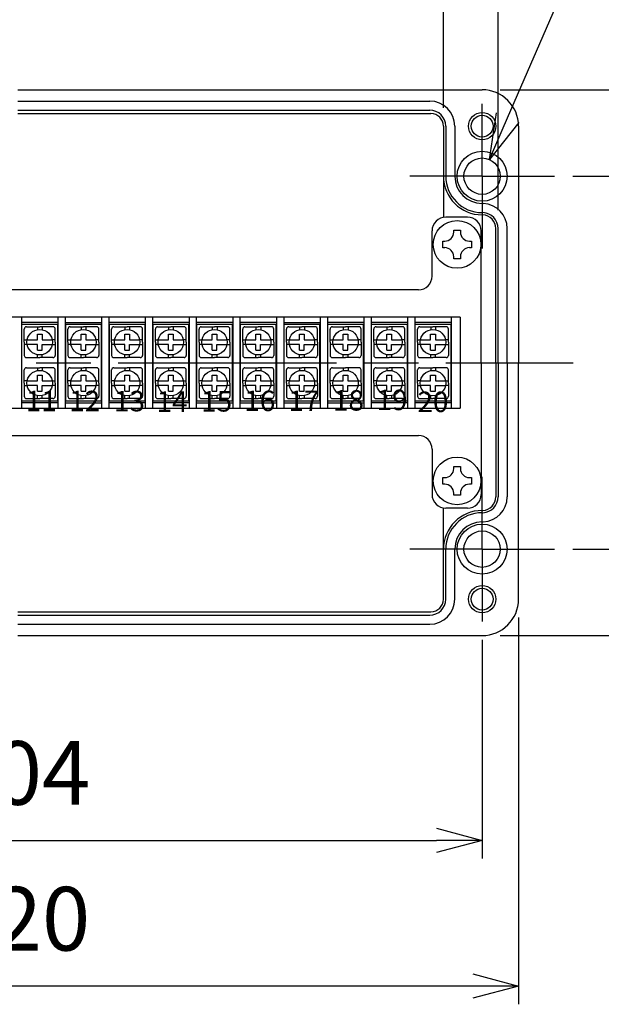
# Model space of a CAD drawing. Units: millimetres. Extents: x 0 to 3249, y 0 to 1120.
# Drawn here: x 2422 to 2549, y 479 to 695 of the extents above; entities that cross this region are included whole.
import ezdxf

# ---------------------------------------------------------------- set-up
doc = ezdxf.new("R2010")
doc.units = ezdxf.units.MM
doc.header["$LTSCALE"] = 4
doc.linetypes.add('AM_ISO08W050', pattern=[18, 12, -1.5, 3, -1.5])
doc.linetypes.add('AM_ISO08W050x2', pattern=[9, 6, -0.75, 1.5, -0.75])
for name, color, linetype, lineweight in [('AM_5', 3, 'Continuous', 25), ('AM_7', 4, 'AM_ISO08W050', 25), ('導電板', 3, 'Continuous', 25), ('端子台取付ﾋﾞｽ', 8, 'Continuous', 25), ('端子基台', 6, 'Continuous', 25), ('端子ﾋﾞｽ', 4, 'Continuous', 25), ('ﾎﾞﾃﾞｨｰ', 2, 'Continuous', 25)]:
    doc.layers.add(name, color=color, linetype=linetype, lineweight=lineweight)
doc.styles.get("Standard").update_dxf_attribs({"font": 'ISOCP.SHX', "bigfont": 'EXTFONT.SHX'})
doc.dimstyles.new('AM_ISO$0', dxfattribs={"dimtxt": 3.5, "dimasz": 2.5, "dimexe": 1, "dimexo": 1, "dimgap": 1.5, "dimtad": 1, "dimdsep": 46, "dimtxsty": 'STANDARD', "dimblk": 'OPEN30', "dimcen": 0, "dimclrd": 3, "dimclre": 3, "dimclrt": 2, "dimadec": 0, "dimazin": 2, "dimtp": 0.1, "dimtm": 0.1, "dimtfac": 0.71, "dimtmove": 0, "dimatfit": 3, "dimldrblk": 'OPEN30', "dimfxl": 1, "dimlwd": -1, "dimlwe": -1, "dimarcsym": 0})
doc.dimstyles.new('AM_ISO$3', dxfattribs={"dimtxt": 3.5, "dimasz": 2.5, "dimexe": 1, "dimexo": 1, "dimgap": 1.5, "dimtad": 1, "dimtoh": 1, "dimdsep": 46, "dimtxsty": 'STANDARD', "dimblk": 'OPEN30', "dimcen": 0, "dimclrd": 3, "dimclre": 3, "dimclrt": 2, "dimadec": 0, "dimazin": 2, "dimtp": 0.1, "dimtm": 0.1, "dimtfac": 0.71, "dimtofl": 0, "dimtmove": 0, "dimatfit": 0, "dimldrblk": 'OPEN30', "dimfxl": 1, "dimlwd": -1, "dimlwe": -1, "dimarcsym": 0})

# ---------------------------------------------------------------- blocks, each defined once
blk = doc.blocks.new('_Open30')
at = {"color": 0, "linetype": 'ByBlock', "lineweight": -2}
for p, q in [((-1, 0.268), (0, 0)), ((0, 0), (-1, -0.268)), ((0, 0), (-1, 0))]:
    blk.add_line(p, q, dxfattribs=at)
blk = doc.blocks.new('*D40')
at = {"layer": 'AM_5', "color": 3}
for p, q in [((2319.12, 558.92), (2319.12, 510.8)), ((2523.12, 558.92), (2523.12, 510.8)), ((2329.12, 514.8), (2513.12, 514.8))]:
    blk.add_line(p, q, dxfattribs=at)
at = {"layer": 'Defpoints', "color": 0}
for p in [(2319.12, 562.92), (2523.12, 562.92), (2523.12, 514.8)]:
    blk.add_point(p, dxfattribs=at)
at = {"layer": 'AM_5', "color": 3, "xscale": 10, "yscale": 10, "zscale": 10, "rotation": 180}
blk.add_blockref('_Open30', (2319.12, 514.8), dxfattribs=at)
at = {"layer": 'AM_5', "color": 3, "xscale": 10, "yscale": 10, "zscale": 10}
blk.add_blockref('_Open30', (2523.12, 514.8), dxfattribs=at)
at = {"layer": 'AM_5', "color": 2, "insert": (2421.12, 527.8), "char_height": 14, "attachment_point": 5}
blk.add_mtext('204', dxfattribs=at)
blk = doc.blocks.new('*D41')
at = {"layer": 'AM_5', "color": 3}
for p, q in [((2311.12, 563.82), (2311.12, 478.75)), ((2531.12, 563.82), (2531.12, 478.75)), ((2521.12, 482.75), (2321.12, 482.75))]:
    blk.add_line(p, q, dxfattribs=at)
at = {"layer": 'Defpoints', "color": 0}
for p in [(2311.12, 567.82), (2531.12, 567.82), (2311.12, 482.75)]:
    blk.add_point(p, dxfattribs=at)
at = {"layer": 'AM_5', "color": 3, "xscale": 10, "yscale": 10, "zscale": 10, "rotation": 180}
blk.add_blockref('_Open30', (2311.12, 482.75), dxfattribs=at)
at = {"layer": 'AM_5', "color": 3, "xscale": 10, "yscale": 10, "zscale": 10}
blk.add_blockref('_Open30', (2531.12, 482.75), dxfattribs=at)
at = {"layer": 'AM_5', "color": 2, "insert": (2421.12, 495.75), "char_height": 14, "attachment_point": 5}
blk.add_mtext('220', dxfattribs=at)
blk = doc.blocks.new('*D42')
at = {"layer": 'AM_5', "color": 3}
for p, q in [((2543.02, 660.82), (2581.33, 660.82)), ((2577.33, 650.82), (2577.33, 588.82)), ((2543.02, 578.82), (2581.33, 578.82))]:
    blk.add_line(p, q, dxfattribs=at)
at = {"layer": 'Defpoints', "color": 0}
for p in [(2539.02, 660.82), (2539.02, 578.82), (2577.33, 578.82)]:
    blk.add_point(p, dxfattribs=at)
at = {"layer": 'AM_5', "color": 3, "xscale": 10, "yscale": 10, "zscale": 10}
for p, rotation in [((2577.33, 660.82), 90), ((2577.33, 578.82), 270)]:
    blk.add_blockref('_Open30', p, dxfattribs=dict(at, rotation=rotation))
at = {"layer": 'AM_5', "color": 2, "insert": (2564.33, 619.82), "char_height": 14, "attachment_point": 5, "rotation": 90}
blk.add_mtext('82', dxfattribs=at)
blk = doc.blocks.new('*D43')
at = {"layer": 'AM_5', "color": 3}
for p, q in [((2527.12, 679.82), (2615.07, 679.82)), ((2611.07, 669.82), (2611.07, 569.82)), ((2527.12, 559.82), (2615.07, 559.82))]:
    blk.add_line(p, q, dxfattribs=at)
at = {"layer": 'Defpoints', "color": 0}
for p in [(2523.12, 679.82), (2523.12, 559.82), (2611.07, 559.82)]:
    blk.add_point(p, dxfattribs=at)
at = {"layer": 'AM_5', "color": 3, "xscale": 10, "yscale": 10, "zscale": 10}
for p, rotation in [((2611.07, 679.82), 90), ((2611.07, 559.82), 270)]:
    blk.add_blockref('_Open30', p, dxfattribs=dict(at, rotation=rotation))
at = {"layer": 'AM_5', "color": 2, "insert": (2598.07, 619.82), "char_height": 14, "attachment_point": 5, "rotation": 90}
blk.add_mtext('120', dxfattribs=at)
blk = doc.blocks.new('*D44')
at = {"layer": 'AM_5', "color": 3}
for p, q in [((2327.62, 675.82), (2327.62, 712.13)), ((2514.62, 675.82), (2514.62, 712.13)), ((2337.62, 708.13), (2504.62, 708.13))]:
    blk.add_line(p, q, dxfattribs=at)
at = {"layer": 'Defpoints', "color": 0}
for p in [(2514.62, 708.13), (2327.62, 671.82), (2514.62, 671.82)]:
    blk.add_point(p, dxfattribs=at)
at = {"layer": 'AM_5', "color": 3, "xscale": 10, "yscale": 10, "zscale": 10, "rotation": 180}
blk.add_blockref('_Open30', (2327.62, 708.13), dxfattribs=at)
at = {"layer": 'AM_5', "color": 3, "xscale": 10, "yscale": 10, "zscale": 10}
blk.add_blockref('_Open30', (2514.62, 708.13), dxfattribs=at)
at = {"layer": 'AM_5', "color": 2, "insert": (2421.32, 724.04), "char_height": 14, "attachment_point": 5}
blk.add_mtext('有効寸法 / Max dim. 187', dxfattribs=at)
blk = doc.blocks.new('*D45')
at = {"layer": 'AM_5', "color": 3}
for p, q in [((2315.62, 653.33), (2315.62, 744.58)), ((2526.62, 653.33), (2526.62, 744.58)), ((2325.62, 740.58), (2516.62, 740.58))]:
    blk.add_line(p, q, dxfattribs=at)
at = {"layer": 'Defpoints', "color": 0}
for p in [(2526.62, 740.58), (2315.62, 649.33), (2526.62, 649.33)]:
    blk.add_point(p, dxfattribs=at)
at = {"layer": 'AM_5', "color": 3, "xscale": 10, "yscale": 10, "zscale": 10, "rotation": 180}
blk.add_blockref('_Open30', (2315.62, 740.58), dxfattribs=at)
at = {"layer": 'AM_5', "color": 3, "xscale": 10, "yscale": 10, "zscale": 10}
blk.add_blockref('_Open30', (2526.62, 740.58), dxfattribs=at)
at = {"layer": 'AM_5', "color": 2, "insert": (2421.12, 753.59), "char_height": 14, "attachment_point": 5}
blk.add_mtext('有効寸法 / Max dim. 211', dxfattribs=at)
blk = doc.blocks.new('*D53')
at = {"layer": 'AM_5', "color": 3}
for p, q in [((2528.71, 673.66), (2572.33, 773.91)), ((2572.33, 773.91), (2752.3, 773.91))]:
    blk.add_line(p, q, dxfattribs=at)
at = {"layer": 'Defpoints', "color": 0}
for p in [(2524.72, 664.49), (2521.53, 657.15)]:
    blk.add_point(p, dxfattribs=at)
at = {"layer": 'AM_5', "color": 3, "xscale": 10, "yscale": 10, "zscale": 10, "rotation": 246.4836348760131}
blk.add_blockref('_Open30', (2524.72, 664.49), dxfattribs=at)
at = {"layer": 'AM_5', "color": 2, "insert": (2665.32, 786.91), "char_height": 14, "attachment_point": 5}
blk.add_mtext('Extemal mount holes', dxfattribs=at)

msp = doc.modelspace()

# ---------------------------------------------------------------- linework, layer by layer
at = {"layer": 'AM_7', "linetype": 'AM_ISO08W050x2'}
for p, q in [((2523.124, 660.822), (2523.124, 676.722)), ((2523.124, 660.822), (2507.224, 660.822)), ((2523.124, 660.822), (2539.024, 660.822)), ((2523.124, 660.822), (2523.124, 644.922)), ((2523.124, 578.822), (2523.124, 594.722)), ((2523.124, 578.822), (2507.224, 578.822)), ((2523.124, 578.822), (2539.024, 578.822)), ((2523.124, 578.822), (2523.124, 562.922))]:
    msp.add_line(p, q, dxfattribs=at)
at = {"layer": 'AM_7'}
msp.add_line((2299.124, 619.822), (2543.124, 619.822), dxfattribs=at)
at = {"layer": '導電板'}
for p, q in [((2422.024, 628.322), (2429.824, 628.322)), ((2422.024, 611.322), (2422.024, 628.322)), ((2429.824, 628.322), (2429.824, 611.322)), ((2431.624, 628.322), (2439.424, 628.322)), ((2431.624, 611.322), (2431.624, 628.322)), ((2439.424, 628.322), (2439.424, 611.322)), ((2441.224, 628.322), (2449.024, 628.322)), ((2441.224, 611.322), (2441.224, 628.322)), ((2449.024, 628.322), (2449.024, 611.322)), ((2450.824, 628.322), (2458.624, 628.322)), ((2450.824, 611.322), (2450.824, 628.322)), ((2458.624, 628.322), (2458.624, 611.322)), ((2460.424, 628.322), (2468.224, 628.322)), ((2460.424, 611.322), (2460.424, 628.322)), ((2468.224, 628.322), (2468.224, 611.322)), ((2470.024, 628.322), (2477.824, 628.322)), ((2470.024, 611.322), (2470.024, 628.322)), ((2477.824, 628.322), (2477.824, 611.322)), ((2479.624, 628.322), (2487.424, 628.322)), ((2479.624, 611.322), (2479.624, 628.322)), ((2487.424, 628.322), (2487.424, 611.322)), ((2489.224, 628.322), (2497.024, 628.322)), ((2489.224, 611.322), (2489.224, 628.322)), ((2497.024, 628.322), (2497.024, 611.322)), ((2498.824, 628.322), (2506.624, 628.322)), ((2498.824, 611.322), (2498.824, 628.322)), ((2506.624, 628.322), (2506.624, 611.322)), ((2508.424, 628.322), (2516.224, 628.322)), ((2508.424, 611.322), (2508.424, 628.322)), ((2516.224, 628.322), (2516.224, 611.322)), ((2429.824, 611.322), (2422.024, 611.322)), ((2439.424, 611.322), (2431.624, 611.322)), ((2449.024, 611.322), (2441.224, 611.322)), ((2458.624, 611.322), (2450.824, 611.322)), ((2468.224, 611.322), (2460.424, 611.322)), ((2477.824, 611.322), (2470.024, 611.322)), ((2487.424, 611.322), (2479.624, 611.322)), ((2497.024, 611.322), (2489.224, 611.322)), ((2506.624, 611.322), (2498.824, 611.322)), ((2516.224, 611.322), (2508.424, 611.322))]:
    msp.add_line(p, q, dxfattribs=at)
at = {"layer": '端子台取付ﾋﾞｽ'}
for p, q in [((2516.908, 648.972), (2518.34, 648.972)), ((2516.908, 648.543), (2516.908, 648.972)), ((2518.34, 648.972), (2518.34, 648.543)), ((2514.474, 645.106), (2514.474, 646.538)), ((2514.474, 646.538), (2514.904, 646.538)), ((2520.344, 646.538), (2520.774, 646.538)), ((2520.774, 646.538), (2520.774, 645.106)), ((2514.904, 645.106), (2514.474, 645.106)), ((2516.908, 642.672), (2516.908, 643.102)), ((2518.34, 643.102), (2518.34, 642.672)), ((2520.774, 645.106), (2520.344, 645.106)), ((2518.34, 642.672), (2516.908, 642.672)), ((2516.908, 596.972), (2518.34, 596.972)), ((2516.908, 596.543), (2516.908, 596.972)), ((2518.34, 596.972), (2518.34, 596.543)), ((2514.474, 593.106), (2514.474, 594.538)), ((2514.474, 594.538), (2514.904, 594.538)), ((2520.344, 594.538), (2520.774, 594.538)), ((2520.774, 594.538), (2520.774, 593.106)), ((2514.904, 593.106), (2514.474, 593.106)), ((2516.908, 590.672), (2516.908, 591.102)), ((2518.34, 591.102), (2518.34, 590.672)), ((2520.774, 593.106), (2520.344, 593.106)), ((2518.34, 590.672), (2516.908, 590.672))]:
    msp.add_line(p, q, dxfattribs=at)
for centre in [(2517.624, 645.822), (2517.624, 593.822)]:
    msp.add_circle(centre, 5.25, dxfattribs=at)
for centre, start, end in [((2514.904, 648.543), 270, 0), ((2520.344, 648.543), 180, 270), ((2514.904, 643.102), 0, 90), ((2520.344, 643.102), 90, 180), ((2514.904, 596.543), 270, 0), ((2520.344, 596.543), 180, 270), ((2514.904, 591.102), 0, 90), ((2520.344, 591.102), 90, 180)]:
    msp.add_arc(centre, 2.005, start, end, dxfattribs=at)
at = {"layer": '端子基台'}
for p, q in [((2519.924, 651.822), (2515.124, 651.822)), ((2512.124, 638.822), (2512.124, 648.822)), ((2522.924, 619.822), (2522.924, 648.822)), ((2509.124, 635.822), (2333.124, 635.822)), ((2518.324, 629.822), (2323.924, 629.822)), ((2421.924, 629.822), (2421.924, 609.822)), ((2429.924, 628.622), (2421.924, 628.622)), ((2429.924, 629.822), (2429.924, 609.822)), ((2431.524, 629.822), (2431.524, 609.822)), ((2431.524, 628.622), (2439.524, 628.622)), ((2439.524, 629.822), (2439.524, 609.822)), ((2441.124, 629.822), (2441.124, 609.822)), ((2449.124, 628.622), (2441.124, 628.622)), ((2449.124, 629.822), (2449.124, 609.822)), ((2450.724, 629.822), (2450.724, 609.822)), ((2458.724, 628.622), (2450.724, 628.622)), ((2458.724, 629.822), (2458.724, 609.822)), ((2460.324, 629.822), (2460.324, 609.822)), ((2468.324, 628.622), (2460.324, 628.622)), ((2468.324, 629.822), (2468.324, 609.822)), ((2469.924, 629.822), (2469.924, 609.822)), ((2477.924, 628.622), (2469.924, 628.622)), ((2477.924, 629.822), (2477.924, 609.822)), ((2479.524, 629.822), (2479.524, 609.822)), ((2479.524, 628.622), (2487.524, 628.622)), ((2487.524, 629.822), (2487.524, 609.822)), ((2489.124, 629.822), (2489.124, 609.822)), ((2497.124, 628.622), (2489.124, 628.622)), ((2497.124, 629.822), (2497.124, 609.822)), ((2498.724, 629.822), (2498.724, 609.822)), ((2506.724, 628.622), (2498.724, 628.622)), ((2506.724, 629.822), (2506.724, 609.822)), ((2508.324, 629.822), (2508.324, 609.822)), ((2516.324, 628.622), (2508.324, 628.622)), ((2516.324, 629.822), (2516.324, 609.822)), ((2518.324, 629.822), (2518.324, 609.822)), ((2522.924, 619.822), (2522.924, 590.822)), ((2429.924, 611.022), (2421.924, 611.022)), ((2431.524, 611.022), (2439.524, 611.022)), ((2449.124, 611.022), (2441.124, 611.022)), ((2458.724, 611.022), (2450.724, 611.022)), ((2460.324, 611.022), (2468.324, 611.022)), ((2469.924, 611.022), (2477.924, 611.022)), ((2479.524, 611.022), (2487.524, 611.022)), ((2489.124, 611.022), (2497.124, 611.022)), ((2506.724, 611.022), (2498.724, 611.022)), ((2506.724, 611.022), (2498.724, 611.022)), ((2516.324, 611.022), (2508.324, 611.022)), ((2516.324, 611.022), (2508.324, 611.022)), ((2323.924, 609.822), (2518.324, 609.822)), ((2333.124, 603.822), (2509.124, 603.822)), ((2512.124, 600.822), (2512.124, 590.822)), ((2519.924, 587.822), (2515.124, 587.822))]:
    msp.add_line(p, q, dxfattribs=at)
for centre, start, end in [((2515.124, 648.822), 90, 180), ((2519.924, 648.822), 0, 90), ((2509.124, 638.822), 270, 0), ((2509.124, 600.822), 0, 90), ((2515.124, 590.822), 180, 270), ((2519.924, 590.822), 270, 0)]:
    msp.add_arc(centre, 3, start, end, dxfattribs=at)
at = {"layer": '端子ﾋﾞｽ'}
for p, q in [((2422.524, 624.322), (2422.524, 627.222)), ((2423.024, 627.722), (2425.924, 627.722)), ((2425.399, 624.822), (2425.399, 626.072)), ((2425.399, 626.072), (2426.449, 626.072)), ((2425.424, 627.722), (2425.424, 627.077)), ((2428.824, 627.722), (2425.924, 627.722)), ((2426.449, 626.072), (2426.449, 624.822)), ((2426.474, 627.722), (2426.474, 627.068)), ((2429.324, 624.322), (2429.324, 627.222)), ((2432.124, 624.322), (2432.124, 627.222)), ((2432.624, 627.722), (2435.524, 627.722)), ((2434.999, 624.822), (2434.999, 626.072)), ((2434.999, 626.072), (2436.049, 626.072)), ((2435.024, 627.722), (2435.024, 627.077)), ((2438.424, 627.722), (2435.524, 627.722)), ((2436.049, 626.072), (2436.049, 624.822)), ((2436.074, 627.722), (2436.074, 627.068)), ((2438.924, 624.322), (2438.924, 627.222)), ((2441.724, 624.322), (2441.724, 627.222)), ((2442.224, 627.722), (2445.124, 627.722)), ((2444.599, 624.822), (2444.599, 626.072)), ((2444.599, 626.072), (2445.649, 626.072)), ((2444.624, 627.722), (2444.624, 627.077)), ((2448.024, 627.722), (2445.124, 627.722)), ((2445.649, 626.072), (2445.649, 624.822)), ((2445.674, 627.722), (2445.674, 627.068)), ((2448.524, 624.322), (2448.524, 627.222)), ((2451.324, 624.322), (2451.324, 627.222)), ((2451.824, 627.722), (2454.724, 627.722)), ((2454.199, 624.822), (2454.199, 626.072)), ((2454.199, 626.072), (2455.249, 626.072)), ((2454.224, 627.722), (2454.224, 627.077)), ((2457.624, 627.722), (2454.724, 627.722)), ((2455.249, 626.072), (2455.249, 624.822)), ((2455.274, 627.722), (2455.274, 627.068)), ((2458.124, 624.322), (2458.124, 627.222)), ((2460.924, 624.322), (2460.924, 627.222)), ((2461.424, 627.722), (2464.324, 627.722)), ((2463.799, 624.822), (2463.799, 626.072)), ((2463.799, 626.072), (2464.849, 626.072)), ((2463.824, 627.722), (2463.824, 627.077)), ((2467.224, 627.722), (2464.324, 627.722)), ((2464.849, 626.072), (2464.849, 624.822)), ((2464.874, 627.722), (2464.874, 627.068)), ((2467.724, 624.322), (2467.724, 627.222)), ((2470.524, 624.322), (2470.524, 627.222)), ((2471.024, 627.722), (2473.924, 627.722)), ((2473.399, 624.822), (2473.399, 626.072)), ((2473.399, 626.072), (2474.449, 626.072)), ((2473.424, 627.722), (2473.424, 627.077)), ((2476.824, 627.722), (2473.924, 627.722)), ((2474.449, 626.072), (2474.449, 624.822)), ((2474.474, 627.722), (2474.474, 627.068)), ((2477.324, 624.322), (2477.324, 627.222)), ((2480.124, 624.322), (2480.124, 627.222)), ((2480.624, 627.722), (2483.524, 627.722)), ((2482.999, 624.822), (2482.999, 626.072)), ((2482.999, 626.072), (2484.049, 626.072)), ((2483.024, 627.722), (2483.024, 627.077)), ((2486.424, 627.722), (2483.524, 627.722)), ((2484.049, 626.072), (2484.049, 624.822)), ((2484.074, 627.722), (2484.074, 627.068)), ((2486.924, 624.322), (2486.924, 627.222)), ((2489.724, 624.322), (2489.724, 627.222)), ((2490.224, 627.722), (2493.124, 627.722)), ((2492.599, 624.822), (2492.599, 626.072)), ((2492.599, 626.072), (2493.649, 626.072)), ((2492.624, 627.722), (2492.624, 627.077)), ((2496.024, 627.722), (2493.124, 627.722)), ((2493.649, 626.072), (2493.649, 624.822)), ((2493.674, 627.722), (2493.674, 627.068)), ((2496.524, 624.322), (2496.524, 627.222)), ((2499.324, 624.322), (2499.324, 627.222)), ((2499.824, 627.722), (2502.724, 627.722)), ((2502.199, 624.822), (2502.199, 626.072)), ((2502.199, 626.072), (2503.249, 626.072)), ((2502.224, 627.722), (2502.224, 627.077)), ((2505.624, 627.722), (2502.724, 627.722)), ((2503.249, 626.072), (2503.249, 624.822)), ((2503.274, 627.722), (2503.274, 627.068)), ((2506.124, 624.322), (2506.124, 627.222)), ((2508.924, 624.322), (2508.924, 627.222)), ((2509.424, 627.722), (2512.324, 627.722)), ((2511.799, 624.822), (2511.799, 626.072)), ((2511.799, 626.072), (2512.849, 626.072)), ((2511.824, 627.722), (2511.824, 627.077)), ((2515.224, 627.722), (2512.324, 627.722)), ((2512.849, 626.072), (2512.849, 624.822)), ((2512.874, 627.722), (2512.874, 627.068)), ((2515.724, 624.322), (2515.724, 627.222)), ((2422.524, 624.822), (2423.169, 624.822)), ((2422.524, 624.322), (2422.524, 621.422)), ((2423.169, 623.822), (2422.524, 623.822)), ((2423.169, 624.822), (2425.399, 624.822)), ((2425.399, 623.822), (2423.169, 623.822)), ((2425.399, 622.572), (2425.399, 623.822)), ((2426.449, 624.822), (2428.679, 624.822)), ((2426.449, 622.572), (2426.449, 623.822)), ((2426.449, 623.822), (2428.679, 623.822)), ((2429.324, 624.822), (2428.679, 624.822)), ((2428.679, 623.822), (2429.324, 623.822)), ((2429.324, 624.322), (2429.324, 621.422)), ((2432.124, 624.822), (2432.769, 624.822)), ((2432.124, 624.322), (2432.124, 621.422)), ((2432.769, 623.822), (2432.124, 623.822)), ((2432.769, 624.822), (2434.999, 624.822)), ((2434.999, 623.822), (2432.769, 623.822)), ((2434.999, 622.572), (2434.999, 623.822)), ((2436.049, 624.822), (2438.279, 624.822)), ((2436.049, 622.572), (2436.049, 623.822)), ((2436.049, 623.822), (2438.279, 623.822)), ((2438.924, 624.822), (2438.279, 624.822)), ((2438.279, 623.822), (2438.924, 623.822)), ((2438.924, 624.322), (2438.924, 621.422)), ((2441.724, 624.822), (2442.369, 624.822)), ((2441.724, 624.322), (2441.724, 621.422)), ((2442.369, 623.822), (2441.724, 623.822)), ((2442.369, 624.822), (2444.599, 624.822)), ((2444.599, 623.822), (2442.369, 623.822)), ((2444.599, 622.572), (2444.599, 623.822)), ((2445.649, 624.822), (2447.879, 624.822)), ((2445.649, 622.572), (2445.649, 623.822)), ((2445.649, 623.822), (2447.879, 623.822)), ((2448.524, 624.822), (2447.879, 624.822)), ((2447.879, 623.822), (2448.524, 623.822)), ((2448.524, 624.322), (2448.524, 621.422)), ((2451.324, 624.822), (2451.969, 624.822)), ((2451.324, 624.322), (2451.324, 621.422)), ((2451.969, 623.822), (2451.324, 623.822)), ((2451.969, 624.822), (2454.199, 624.822)), ((2454.199, 623.822), (2451.969, 623.822)), ((2454.199, 622.572), (2454.199, 623.822)), ((2455.249, 624.822), (2457.479, 624.822)), ((2455.249, 622.572), (2455.249, 623.822)), ((2455.249, 623.822), (2457.479, 623.822)), ((2458.124, 624.822), (2457.479, 624.822)), ((2457.479, 623.822), (2458.124, 623.822)), ((2458.124, 624.322), (2458.124, 621.422)), ((2460.924, 624.822), (2461.569, 624.822)), ((2460.924, 624.322), (2460.924, 621.422)), ((2461.569, 623.822), (2460.924, 623.822)), ((2461.569, 624.822), (2463.799, 624.822)), ((2463.799, 623.822), (2461.569, 623.822)), ((2463.799, 622.572), (2463.799, 623.822)), ((2464.849, 624.822), (2467.079, 624.822)), ((2464.849, 622.572), (2464.849, 623.822)), ((2464.849, 623.822), (2467.079, 623.822)), ((2467.724, 624.822), (2467.079, 624.822)), ((2467.079, 623.822), (2467.724, 623.822)), ((2467.724, 624.322), (2467.724, 621.422)), ((2470.524, 624.822), (2471.169, 624.822)), ((2470.524, 624.322), (2470.524, 621.422)), ((2471.169, 623.822), (2470.524, 623.822)), ((2471.169, 624.822), (2473.399, 624.822)), ((2473.399, 623.822), (2471.169, 623.822)), ((2473.399, 622.572), (2473.399, 623.822)), ((2474.449, 624.822), (2476.679, 624.822)), ((2474.449, 622.572), (2474.449, 623.822)), ((2474.449, 623.822), (2476.679, 623.822)), ((2477.324, 624.822), (2476.679, 624.822)), ((2476.679, 623.822), (2477.324, 623.822)), ((2477.324, 624.322), (2477.324, 621.422)), ((2480.124, 624.822), (2480.769, 624.822)), ((2480.124, 624.322), (2480.124, 621.422)), ((2480.769, 623.822), (2480.124, 623.822)), ((2480.769, 624.822), (2482.999, 624.822)), ((2482.999, 623.822), (2480.769, 623.822)), ((2482.999, 622.572), (2482.999, 623.822)), ((2484.049, 624.822), (2486.279, 624.822)), ((2484.049, 622.572), (2484.049, 623.822)), ((2484.049, 623.822), (2486.279, 623.822)), ((2486.924, 624.822), (2486.279, 624.822)), ((2486.279, 623.822), (2486.924, 623.822)), ((2486.924, 624.322), (2486.924, 621.422)), ((2489.724, 624.822), (2490.369, 624.822)), ((2489.724, 624.322), (2489.724, 621.422)), ((2490.369, 623.822), (2489.724, 623.822)), ((2490.369, 624.822), (2492.599, 624.822)), ((2492.599, 623.822), (2490.369, 623.822)), ((2492.599, 622.572), (2492.599, 623.822)), ((2493.649, 624.822), (2495.879, 624.822)), ((2493.649, 622.572), (2493.649, 623.822)), ((2493.649, 623.822), (2495.879, 623.822)), ((2496.524, 624.822), (2495.879, 624.822)), ((2495.879, 623.822), (2496.524, 623.822)), ((2496.524, 624.322), (2496.524, 621.422)), ((2499.324, 624.822), (2499.969, 624.822)), ((2499.324, 624.322), (2499.324, 621.422)), ((2499.969, 623.822), (2499.324, 623.822)), ((2499.969, 624.822), (2502.199, 624.822)), ((2502.199, 623.822), (2499.969, 623.822)), ((2502.199, 622.572), (2502.199, 623.822)), ((2503.249, 624.822), (2505.479, 624.822)), ((2503.249, 622.572), (2503.249, 623.822)), ((2503.249, 623.822), (2505.479, 623.822)), ((2506.124, 624.822), (2505.479, 624.822)), ((2505.479, 623.822), (2506.124, 623.822)), ((2506.124, 624.322), (2506.124, 621.422)), ((2508.924, 624.822), (2509.569, 624.822)), ((2508.924, 624.322), (2508.924, 621.422)), ((2509.569, 623.822), (2508.924, 623.822)), ((2509.569, 624.822), (2511.799, 624.822)), ((2511.799, 623.822), (2509.569, 623.822)), ((2511.799, 622.572), (2511.799, 623.822)), ((2512.849, 624.822), (2515.079, 624.822)), ((2512.849, 622.572), (2512.849, 623.822)), ((2512.849, 623.822), (2515.079, 623.822)), ((2515.724, 624.822), (2515.079, 624.822)), ((2515.079, 623.822), (2515.724, 623.822)), ((2515.724, 624.322), (2515.724, 621.422)), ((2425.399, 622.572), (2426.449, 622.572)), ((2425.424, 620.922), (2425.424, 621.567)), ((2426.474, 620.922), (2426.474, 621.577)), ((2434.999, 622.572), (2436.049, 622.572)), ((2435.024, 620.922), (2435.024, 621.567)), ((2436.074, 620.922), (2436.074, 621.577)), ((2444.599, 622.572), (2445.649, 622.572)), ((2444.624, 620.922), (2444.624, 621.567)), ((2445.674, 620.922), (2445.674, 621.577)), ((2454.199, 622.572), (2455.249, 622.572)), ((2454.224, 620.922), (2454.224, 621.567)), ((2455.274, 620.922), (2455.274, 621.577)), ((2463.799, 622.572), (2464.849, 622.572)), ((2463.824, 620.922), (2463.824, 621.567)), ((2464.874, 620.922), (2464.874, 621.577)), ((2473.399, 622.572), (2474.449, 622.572)), ((2473.424, 620.922), (2473.424, 621.567)), ((2474.474, 620.922), (2474.474, 621.577)), ((2482.999, 622.572), (2484.049, 622.572)), ((2483.024, 620.922), (2483.024, 621.567)), ((2484.074, 620.922), (2484.074, 621.577)), ((2492.599, 622.572), (2493.649, 622.572)), ((2492.624, 620.922), (2492.624, 621.567)), ((2493.674, 620.922), (2493.674, 621.577)), ((2502.199, 622.572), (2503.249, 622.572)), ((2502.224, 620.922), (2502.224, 621.567)), ((2503.274, 620.922), (2503.274, 621.577)), ((2511.799, 622.572), (2512.849, 622.572)), ((2511.824, 620.922), (2511.824, 621.567)), ((2512.874, 620.922), (2512.874, 621.577)), ((2423.024, 620.922), (2425.924, 620.922)), ((2428.824, 620.922), (2425.924, 620.922)), ((2432.624, 620.922), (2435.524, 620.922)), ((2438.424, 620.922), (2435.524, 620.922)), ((2442.224, 620.922), (2445.124, 620.922)), ((2448.024, 620.922), (2445.124, 620.922)), ((2451.824, 620.922), (2454.724, 620.922)), ((2457.624, 620.922), (2454.724, 620.922)), ((2461.424, 620.922), (2464.324, 620.922)), ((2467.224, 620.922), (2464.324, 620.922)), ((2471.024, 620.922), (2473.924, 620.922)), ((2476.824, 620.922), (2473.924, 620.922)), ((2480.624, 620.922), (2483.524, 620.922)), ((2486.424, 620.922), (2483.524, 620.922)), ((2490.224, 620.922), (2493.124, 620.922)), ((2496.024, 620.922), (2493.124, 620.922)), ((2499.824, 620.922), (2502.724, 620.922)), ((2505.624, 620.922), (2502.724, 620.922)), ((2509.424, 620.922), (2512.324, 620.922)), ((2515.224, 620.922), (2512.324, 620.922)), ((2422.524, 615.322), (2422.524, 618.222)), ((2423.024, 618.722), (2425.924, 618.722)), ((2425.399, 615.822), (2425.399, 617.072)), ((2425.399, 617.072), (2426.449, 617.072)), ((2425.424, 618.722), (2425.424, 618.077)), ((2428.824, 618.722), (2425.924, 618.722)), ((2426.449, 617.072), (2426.449, 615.822)), ((2426.474, 618.722), (2426.474, 618.068)), ((2429.324, 615.322), (2429.324, 618.222)), ((2432.124, 615.322), (2432.124, 618.222)), ((2432.624, 618.722), (2435.524, 618.722)), ((2434.999, 615.822), (2434.999, 617.072)), ((2434.999, 617.072), (2436.049, 617.072)), ((2435.024, 618.722), (2435.024, 618.077)), ((2438.424, 618.722), (2435.524, 618.722)), ((2436.049, 617.072), (2436.049, 615.822)), ((2436.074, 618.722), (2436.074, 618.068)), ((2438.924, 615.322), (2438.924, 618.222)), ((2441.724, 615.322), (2441.724, 618.222)), ((2442.224, 618.722), (2445.124, 618.722)), ((2444.599, 615.822), (2444.599, 617.072)), ((2444.599, 617.072), (2445.649, 617.072)), ((2444.624, 618.722), (2444.624, 618.077)), ((2448.024, 618.722), (2445.124, 618.722)), ((2445.649, 617.072), (2445.649, 615.822)), ((2445.674, 618.722), (2445.674, 618.068)), ((2448.524, 615.322), (2448.524, 618.222)), ((2451.324, 615.322), (2451.324, 618.222)), ((2451.824, 618.722), (2454.724, 618.722)), ((2454.199, 615.822), (2454.199, 617.072)), ((2454.199, 617.072), (2455.249, 617.072)), ((2454.224, 618.722), (2454.224, 618.077)), ((2457.624, 618.722), (2454.724, 618.722)), ((2455.249, 617.072), (2455.249, 615.822)), ((2455.274, 618.722), (2455.274, 618.068)), ((2458.124, 615.322), (2458.124, 618.222)), ((2460.924, 615.322), (2460.924, 618.222)), ((2461.424, 618.722), (2464.324, 618.722)), ((2463.799, 615.822), (2463.799, 617.072)), ((2463.799, 617.072), (2464.849, 617.072)), ((2463.824, 618.722), (2463.824, 618.077)), ((2467.224, 618.722), (2464.324, 618.722)), ((2464.849, 617.072), (2464.849, 615.822)), ((2464.874, 618.722), (2464.874, 618.068)), ((2467.724, 615.322), (2467.724, 618.222)), ((2470.524, 615.322), (2470.524, 618.222)), ((2471.024, 618.722), (2473.924, 618.722)), ((2473.399, 615.822), (2473.399, 617.072)), ((2473.399, 617.072), (2474.449, 617.072)), ((2473.424, 618.722), (2473.424, 618.077)), ((2476.824, 618.722), (2473.924, 618.722)), ((2474.449, 617.072), (2474.449, 615.822)), ((2474.474, 618.722), (2474.474, 618.068)), ((2477.324, 615.322), (2477.324, 618.222)), ((2480.124, 615.322), (2480.124, 618.222)), ((2480.624, 618.722), (2483.524, 618.722)), ((2482.999, 615.822), (2482.999, 617.072)), ((2482.999, 617.072), (2484.049, 617.072)), ((2483.024, 618.722), (2483.024, 618.077)), ((2486.424, 618.722), (2483.524, 618.722)), ((2484.049, 617.072), (2484.049, 615.822)), ((2484.074, 618.722), (2484.074, 618.068)), ((2486.924, 615.322), (2486.924, 618.222)), ((2489.724, 615.322), (2489.724, 618.222)), ((2490.224, 618.722), (2493.124, 618.722)), ((2492.599, 615.822), (2492.599, 617.072)), ((2492.599, 617.072), (2493.649, 617.072)), ((2492.624, 618.722), (2492.624, 618.077)), ((2496.024, 618.722), (2493.124, 618.722)), ((2493.649, 617.072), (2493.649, 615.822)), ((2493.674, 618.722), (2493.674, 618.068)), ((2496.524, 615.322), (2496.524, 618.222)), ((2499.324, 615.322), (2499.324, 618.222)), ((2499.824, 618.722), (2502.724, 618.722)), ((2502.199, 615.822), (2502.199, 617.072)), ((2502.199, 617.072), (2503.249, 617.072)), ((2502.224, 618.722), (2502.224, 618.077)), ((2505.624, 618.722), (2502.724, 618.722)), ((2503.249, 617.072), (2503.249, 615.822)), ((2503.274, 618.722), (2503.274, 618.068)), ((2506.124, 615.322), (2506.124, 618.222)), ((2508.924, 615.322), (2508.924, 618.222)), ((2509.424, 618.722), (2512.324, 618.722)), ((2511.799, 615.822), (2511.799, 617.072)), ((2511.799, 617.072), (2512.849, 617.072)), ((2511.824, 618.722), (2511.824, 618.077)), ((2515.224, 618.722), (2512.324, 618.722)), ((2512.849, 617.072), (2512.849, 615.822)), ((2512.874, 618.722), (2512.874, 618.068)), ((2515.724, 615.322), (2515.724, 618.222)), ((2423.169, 615.822), (2422.524, 615.822)), ((2422.524, 615.322), (2422.524, 612.422)), ((2422.524, 614.822), (2423.169, 614.822)), ((2423.169, 615.822), (2425.399, 615.822)), ((2425.399, 614.822), (2423.169, 614.822)), ((2425.399, 613.572), (2425.399, 614.822)), ((2426.449, 615.822), (2428.679, 615.822)), ((2426.449, 613.572), (2426.449, 614.822)), ((2426.449, 614.822), (2428.679, 614.822)), ((2428.679, 615.822), (2429.324, 615.822)), ((2429.324, 614.822), (2428.679, 614.822)), ((2429.324, 615.322), (2429.324, 612.422)), ((2432.769, 615.822), (2432.124, 615.822)), ((2432.124, 615.322), (2432.124, 612.422)), ((2432.124, 614.822), (2432.769, 614.822)), ((2432.769, 615.822), (2434.999, 615.822)), ((2434.999, 614.822), (2432.769, 614.822)), ((2434.999, 613.572), (2434.999, 614.822)), ((2436.049, 615.822), (2438.279, 615.822)), ((2436.049, 613.572), (2436.049, 614.822)), ((2436.049, 614.822), (2438.279, 614.822)), ((2438.279, 615.822), (2438.924, 615.822)), ((2438.924, 614.822), (2438.279, 614.822)), ((2438.924, 615.322), (2438.924, 612.422)), ((2442.369, 615.822), (2441.724, 615.822)), ((2441.724, 615.322), (2441.724, 612.422)), ((2441.724, 614.822), (2442.369, 614.822)), ((2442.369, 615.822), (2444.599, 615.822)), ((2444.599, 614.822), (2442.369, 614.822)), ((2444.599, 613.572), (2444.599, 614.822)), ((2445.649, 615.822), (2447.879, 615.822)), ((2445.649, 613.572), (2445.649, 614.822)), ((2445.649, 614.822), (2447.879, 614.822)), ((2447.879, 615.822), (2448.524, 615.822)), ((2448.524, 614.822), (2447.879, 614.822)), ((2448.524, 615.322), (2448.524, 612.422)), ((2451.969, 615.822), (2451.324, 615.822)), ((2451.324, 615.322), (2451.324, 612.422)), ((2451.324, 614.822), (2451.969, 614.822)), ((2451.969, 615.822), (2454.199, 615.822)), ((2454.199, 614.822), (2451.969, 614.822)), ((2454.199, 613.572), (2454.199, 614.822)), ((2455.249, 615.822), (2457.479, 615.822)), ((2455.249, 613.572), (2455.249, 614.822)), ((2455.249, 614.822), (2457.479, 614.822)), ((2457.479, 615.822), (2458.124, 615.822)), ((2458.124, 614.822), (2457.479, 614.822)), ((2458.124, 615.322), (2458.124, 612.422)), ((2461.569, 615.822), (2460.924, 615.822)), ((2460.924, 615.322), (2460.924, 612.422)), ((2460.924, 614.822), (2461.569, 614.822)), ((2461.569, 615.822), (2463.799, 615.822)), ((2463.799, 614.822), (2461.569, 614.822)), ((2463.799, 613.572), (2463.799, 614.822)), ((2464.849, 615.822), (2467.079, 615.822)), ((2464.849, 613.572), (2464.849, 614.822)), ((2464.849, 614.822), (2467.079, 614.822)), ((2467.079, 615.822), (2467.724, 615.822)), ((2467.724, 614.822), (2467.079, 614.822)), ((2467.724, 615.322), (2467.724, 612.422)), ((2471.169, 615.822), (2470.524, 615.822)), ((2470.524, 615.322), (2470.524, 612.422)), ((2470.524, 614.822), (2471.169, 614.822)), ((2471.169, 615.822), (2473.399, 615.822)), ((2473.399, 614.822), (2471.169, 614.822)), ((2473.399, 613.572), (2473.399, 614.822)), ((2474.449, 615.822), (2476.679, 615.822)), ((2474.449, 613.572), (2474.449, 614.822)), ((2474.449, 614.822), (2476.679, 614.822)), ((2476.679, 615.822), (2477.324, 615.822)), ((2477.324, 614.822), (2476.679, 614.822)), ((2477.324, 615.322), (2477.324, 612.422)), ((2480.769, 615.822), (2480.124, 615.822)), ((2480.124, 615.322), (2480.124, 612.422)), ((2480.124, 614.822), (2480.769, 614.822)), ((2480.769, 615.822), (2482.999, 615.822)), ((2482.999, 614.822), (2480.769, 614.822)), ((2482.999, 613.572), (2482.999, 614.822)), ((2484.049, 615.822), (2486.279, 615.822)), ((2484.049, 613.572), (2484.049, 614.822)), ((2484.049, 614.822), (2486.279, 614.822)), ((2486.279, 615.822), (2486.924, 615.822)), ((2486.924, 614.822), (2486.279, 614.822)), ((2486.924, 615.322), (2486.924, 612.422)), ((2490.369, 615.822), (2489.724, 615.822)), ((2489.724, 615.322), (2489.724, 612.422)), ((2489.724, 614.822), (2490.369, 614.822)), ((2490.369, 615.822), (2492.599, 615.822)), ((2492.599, 614.822), (2490.369, 614.822)), ((2492.599, 613.572), (2492.599, 614.822)), ((2493.649, 615.822), (2495.879, 615.822)), ((2493.649, 613.572), (2493.649, 614.822)), ((2493.649, 614.822), (2495.879, 614.822)), ((2495.879, 615.822), (2496.524, 615.822)), ((2496.524, 614.822), (2495.879, 614.822)), ((2496.524, 615.322), (2496.524, 612.422)), ((2499.969, 615.822), (2499.324, 615.822)), ((2499.324, 615.322), (2499.324, 612.422)), ((2499.324, 614.822), (2499.969, 614.822)), ((2499.969, 615.822), (2502.199, 615.822)), ((2502.199, 614.822), (2499.969, 614.822)), ((2502.199, 613.572), (2502.199, 614.822)), ((2503.249, 615.822), (2505.479, 615.822)), ((2503.249, 613.572), (2503.249, 614.822)), ((2503.249, 614.822), (2505.479, 614.822)), ((2505.479, 615.822), (2506.124, 615.822)), ((2506.124, 614.822), (2505.479, 614.822)), ((2506.124, 615.322), (2506.124, 612.422)), ((2509.569, 615.822), (2508.924, 615.822)), ((2508.924, 615.322), (2508.924, 612.422)), ((2508.924, 614.822), (2509.569, 614.822)), ((2509.569, 615.822), (2511.799, 615.822)), ((2511.799, 614.822), (2509.569, 614.822)), ((2511.799, 613.572), (2511.799, 614.822)), ((2512.849, 615.822), (2515.079, 615.822)), ((2512.849, 613.572), (2512.849, 614.822)), ((2512.849, 614.822), (2515.079, 614.822)), ((2515.079, 615.822), (2515.724, 615.822)), ((2515.724, 614.822), (2515.079, 614.822)), ((2515.724, 615.322), (2515.724, 612.422)), ((2425.399, 613.572), (2426.449, 613.572)), ((2434.999, 613.572), (2436.049, 613.572)), ((2444.599, 613.572), (2445.649, 613.572)), ((2454.199, 613.572), (2455.249, 613.572)), ((2463.799, 613.572), (2464.849, 613.572)), ((2473.399, 613.572), (2474.449, 613.572)), ((2482.999, 613.572), (2484.049, 613.572)), ((2492.599, 613.572), (2493.649, 613.572)), ((2502.199, 613.572), (2503.249, 613.572)), ((2511.799, 613.572), (2512.849, 613.572)), ((2423.024, 611.922), (2425.924, 611.922)), ((2425.424, 611.922), (2425.424, 612.567)), ((2428.824, 611.922), (2425.924, 611.922)), ((2426.474, 611.922), (2426.474, 612.577)), ((2432.624, 611.922), (2435.524, 611.922)), ((2435.024, 611.922), (2435.024, 612.567)), ((2438.424, 611.922), (2435.524, 611.922)), ((2436.074, 611.922), (2436.074, 612.577)), ((2442.224, 611.922), (2445.124, 611.922)), ((2444.624, 611.922), (2444.624, 612.567)), ((2448.024, 611.922), (2445.124, 611.922)), ((2445.674, 611.922), (2445.674, 612.577)), ((2451.824, 611.922), (2454.724, 611.922)), ((2454.224, 611.922), (2454.224, 612.567)), ((2457.624, 611.922), (2454.724, 611.922)), ((2455.274, 611.922), (2455.274, 612.577)), ((2461.424, 611.922), (2464.324, 611.922)), ((2463.824, 611.922), (2463.824, 612.567)), ((2467.224, 611.922), (2464.324, 611.922)), ((2464.874, 611.922), (2464.874, 612.577)), ((2471.024, 611.922), (2473.924, 611.922)), ((2473.424, 611.922), (2473.424, 612.567)), ((2476.824, 611.922), (2473.924, 611.922)), ((2474.474, 611.922), (2474.474, 612.577)), ((2480.624, 611.922), (2483.524, 611.922)), ((2483.024, 611.922), (2483.024, 612.567)), ((2486.424, 611.922), (2483.524, 611.922)), ((2484.074, 611.922), (2484.074, 612.577)), ((2490.224, 611.922), (2493.124, 611.922)), ((2492.624, 611.922), (2492.624, 612.567)), ((2496.024, 611.922), (2493.124, 611.922)), ((2493.674, 611.922), (2493.674, 612.577)), ((2499.824, 611.922), (2502.724, 611.922)), ((2502.224, 611.922), (2502.224, 612.567)), ((2505.624, 611.922), (2502.724, 611.922)), ((2503.274, 611.922), (2503.274, 612.577)), ((2509.424, 611.922), (2512.324, 611.922)), ((2511.824, 611.922), (2511.824, 612.567)), ((2515.224, 611.922), (2512.324, 611.922)), ((2512.874, 611.922), (2512.874, 612.577))]:
    msp.add_line(p, q, dxfattribs=at)
for centre in [(2425.924, 624.322), (2435.524, 624.322), (2445.124, 624.322), (2454.724, 624.322), (2464.324, 624.322), (2473.924, 624.322), (2483.524, 624.322), (2493.124, 624.322), (2502.724, 624.322), (2512.324, 624.322), (2425.924, 615.322), (2435.524, 615.322), (2445.124, 615.322), (2454.724, 615.322), (2464.324, 615.322), (2473.924, 615.322), (2483.524, 615.322), (2493.124, 615.322), (2502.724, 615.322), (2512.324, 615.322)]:
    msp.add_circle(centre, 2.8, dxfattribs=at)
for centre, start, end in [((2423.024, 627.222), 90, 180), ((2428.824, 627.222), 360, 90), ((2432.624, 627.222), 90, 180), ((2438.424, 627.222), 360, 90), ((2442.224, 627.222), 90, 180), ((2448.024, 627.222), 360, 90), ((2451.824, 627.222), 90, 180), ((2457.624, 627.222), 360, 90), ((2461.424, 627.222), 90, 180), ((2467.224, 627.222), 360, 90), ((2471.024, 627.222), 90, 180), ((2476.824, 627.222), 360, 90), ((2480.624, 627.222), 90, 180), ((2486.424, 627.222), 360, 90), ((2490.224, 627.222), 90, 180), ((2496.024, 627.222), 360, 90), ((2499.824, 627.222), 90, 180), ((2505.624, 627.222), 360, 90), ((2509.424, 627.222), 90, 180), ((2515.224, 627.222), 360, 90), ((2423.024, 621.422), 180, 270), ((2428.824, 621.422), 270, 360), ((2432.624, 621.422), 180, 270), ((2438.424, 621.422), 270, 360), ((2442.224, 621.422), 180, 270), ((2448.024, 621.422), 270, 360), ((2451.824, 621.422), 180, 270), ((2457.624, 621.422), 270, 360), ((2461.424, 621.422), 180, 270), ((2467.224, 621.422), 270, 360), ((2471.024, 621.422), 180, 270), ((2476.824, 621.422), 270, 360), ((2480.624, 621.422), 180, 270), ((2486.424, 621.422), 270, 360), ((2490.224, 621.422), 180, 270), ((2496.024, 621.422), 270, 360), ((2499.824, 621.422), 180, 270), ((2505.624, 621.422), 270, 360), ((2509.424, 621.422), 180, 270), ((2515.224, 621.422), 270, 360), ((2423.024, 618.222), 90, 180), ((2428.824, 618.222), 0, 90), ((2432.624, 618.222), 90, 180), ((2438.424, 618.222), 0, 90), ((2442.224, 618.222), 90, 180), ((2448.024, 618.222), 0, 90), ((2451.824, 618.222), 90, 180), ((2457.624, 618.222), 0, 90), ((2461.424, 618.222), 90, 180), ((2467.224, 618.222), 0, 90), ((2471.024, 618.222), 90, 180), ((2476.824, 618.222), 0, 90), ((2480.624, 618.222), 90, 180), ((2486.424, 618.222), 0, 90), ((2490.224, 618.222), 90, 180), ((2496.024, 618.222), 0, 90), ((2499.824, 618.222), 90, 180), ((2505.624, 618.222), 0, 90), ((2509.424, 618.222), 90, 180), ((2515.224, 618.222), 0, 90), ((2423.024, 612.422), 180, 270), ((2428.824, 612.422), 270, 0), ((2432.624, 612.422), 180, 270), ((2438.424, 612.422), 270, 0), ((2442.224, 612.422), 180, 270), ((2448.024, 612.422), 270, 0), ((2451.824, 612.422), 180, 270), ((2457.624, 612.422), 270, 0), ((2461.424, 612.422), 180, 270), ((2467.224, 612.422), 270, 0), ((2471.024, 612.422), 180, 270), ((2476.824, 612.422), 270, 0), ((2480.624, 612.422), 180, 270), ((2486.424, 612.422), 270, 0), ((2490.224, 612.422), 180, 270), ((2496.024, 612.422), 270, 0), ((2499.824, 612.422), 180, 270), ((2505.624, 612.422), 270, 0), ((2509.424, 612.422), 180, 270), ((2515.224, 612.422), 270, 0)]:
    msp.add_arc(centre, 0.5, start, end, dxfattribs=at)
at = {"layer": 'ﾎﾞﾃﾞｨｰ'}
for p, q in [((2421.124, 679.822), (2523.124, 679.822)), ((2421.124, 677.322), (2511.624, 677.322)), ((2421.124, 675.322), (2511.624, 675.322)), ((2421.124, 674.572), (2511.874, 674.572)), ((2514.624, 671.822), (2514.624, 651.78)), ((2515.124, 671.822), (2515.124, 660.822)), ((2517.124, 671.822), (2517.124, 660.822)), ((2531.124, 671.822), (2531.124, 619.822)), ((2523.124, 654.822), (2523.363, 654.822)), ((2523.124, 652.822), (2523.315, 652.822)), ((2523.124, 652.322), (2523.301, 652.322)), ((2526.124, 619.822), (2526.124, 649.327)), ((2526.624, 619.822), (2526.624, 649.327)), ((2528.624, 619.822), (2528.624, 649.327)), ((2526.124, 619.822), (2526.124, 590.317)), ((2526.624, 619.822), (2526.624, 590.317)), ((2528.624, 619.822), (2528.624, 590.317)), ((2531.124, 567.822), (2531.124, 619.822)), ((2514.624, 567.822), (2514.624, 587.864)), ((2523.124, 587.322), (2523.301, 587.322)), ((2523.124, 586.822), (2523.315, 586.822)), ((2523.124, 584.822), (2523.363, 584.822)), ((2515.124, 567.822), (2515.124, 578.822)), ((2517.124, 567.822), (2517.124, 578.822)), ((2421.124, 565.072), (2511.874, 565.072)), ((2421.124, 564.322), (2511.624, 564.322)), ((2421.124, 562.322), (2511.624, 562.322)), ((2421.124, 559.822), (2523.124, 559.822))]:
    msp.add_line(p, q, dxfattribs=at)
for centre, radius in [((2523.124, 671.822), 3), ((2523.124, 671.822), 2.4), ((2523.124, 660.822), 5.5), ((2523.124, 660.822), 4), ((2523.124, 578.822), 5.5), ((2523.124, 578.822), 4), ((2523.124, 567.822), 3), ((2523.124, 567.822), 2.4)]:
    msp.add_circle(centre, radius, dxfattribs=at)
for centre, radius, start, end in [((2523.124, 671.822), 8, 0, 90), ((2511.624, 671.822), 5.5, 0, 90), ((2511.624, 671.822), 3.5, 0, 90), ((2511.874, 671.822), 2.75, 0, 90), ((2523.124, 660.822), 8.5, 180, 270), ((2523.124, 660.822), 8, 180, 270), ((2523.124, 660.822), 6, 180, 270), ((2523.124, 649.327), 5.5, 0, 87.50809), ((2523.124, 649.327), 3, 0, 86.62572), ((2523.124, 649.327), 3.5, 0, 86.87609), ((2523.124, 590.317), 3, 273.37428, 0), ((2523.124, 590.317), 3.5, 273.12391, 0), ((2523.124, 590.317), 5.5, 272.49191, 0), ((2523.124, 578.822), 8.5, 90, 180), ((2523.124, 578.822), 8, 90, 180), ((2523.124, 578.822), 6, 90, 180), ((2511.624, 567.822), 5.5, 270, 0), ((2511.624, 567.822), 3.5, 270, 0), ((2511.874, 567.822), 2.75, 270, 0), ((2523.124, 567.822), 8, 270, 0)]:
    msp.add_arc(centre, radius, start, end, dxfattribs=at)

# ---------------------------------------------------------------- texts
at = {"layer": '端子基台', "char_height": 9, "width": 7.64818, "attachment_point": 1}
for s, insert in [('{\\H0.5x;11} ', (2422.861, 613.645)), ('{\\H0.5x;12} ', (2432.398, 613.645)), ('{\\H0.5x;13} ', (2442.228, 613.62)), ('{\\H0.5x;14} ', (2451.591, 613.502)), ('{\\H0.5x;15} ', (2461.376, 613.57)), ('{\\H0.5x;16} ', (2470.863, 613.673)), ('{\\H0.5x;17} ', (2480.556, 613.673)), ('{\\H0.5x;18} ', (2490.353, 613.776)), ('{\\H0.5x;19} ', (2499.917, 613.88)), ('{\\H0.5x;20} ', (2508.912, 613.466))]:
    msp.add_mtext(s, dxfattribs=dict(at, insert=insert))

# ---------------------------------------------------------------- dimensions: what is measured, and where the dimension line sits
at = {"layer": 'AM_5'}
dim = msp.add_diameter_dim_2p(p1=(2521.528, 657.154), p2=(2524.72, 664.49), text='Extemal mount holes', dimstyle='AM_ISO$3', override={"dimscale": 4}, dxfattribs=at)
dim.commit()
dim.dimension.update_dxf_attribs({"geometry": '*D53', "text_midpoint": (2665.315, 773.907), "dimtype": 163})
dim = msp.add_linear_dim(base=(2526.624, 740.585), p1=(2315.624, 649.327), p2=(2526.624, 649.327), text='有効寸法 / Max dim. <>', dimstyle='AM_ISO$0', override={"dimscale": 4}, dxfattribs=at)
dim.commit()
dim.dimension.update_dxf_attribs({"geometry": '*D45', "text_midpoint": (2421.124, 753.586)})
dim = msp.add_linear_dim(base=(2514.624, 708.132), p1=(2327.624, 671.822), p2=(2514.624, 671.822), text='有効寸法 / Max dim. <>', dimstyle='AM_ISO$0', override={"dimscale": 4, "dimtmove": 2}, dxfattribs=at)
dim.commit()
dim.dimension.update_dxf_attribs({"geometry": '*D44', "text_midpoint": (2421.322, 724.04), "dimtype": 160})
for base, p1, p2, picture, middle in [((2611.069, 559.822), (2523.124, 679.822), (2523.124, 559.822), '*D43', (2598.067, 619.822)), ((2577.331, 578.822), (2539.024, 660.822), (2539.024, 578.822), '*D42', (2564.329, 619.822))]:
    dim = msp.add_linear_dim(base=base, p1=p1, p2=p2, angle=90, dimstyle='AM_ISO$0', override={"dimscale": 4}, dxfattribs=at)
    dim.commit()
    dim.dimension.update_dxf_attribs({"geometry": picture, "text_midpoint": middle})
for base, p1, p2, picture, middle in [((2311.124, 482.749), (2531.124, 567.822), (2311.124, 567.822), '*D41', (2421.124, 495.75)), ((2523.124, 514.798), (2319.124, 562.922), (2523.124, 562.922), '*D40', (2421.124, 527.799))]:
    dim = msp.add_linear_dim(base=base, p1=p1, p2=p2, dimstyle='AM_ISO$0', override={"dimscale": 4}, dxfattribs=at)
    dim.commit()
    dim.dimension.update_dxf_attribs({"geometry": picture, "text_midpoint": middle})

doc.saveas('drawing.dxf')
